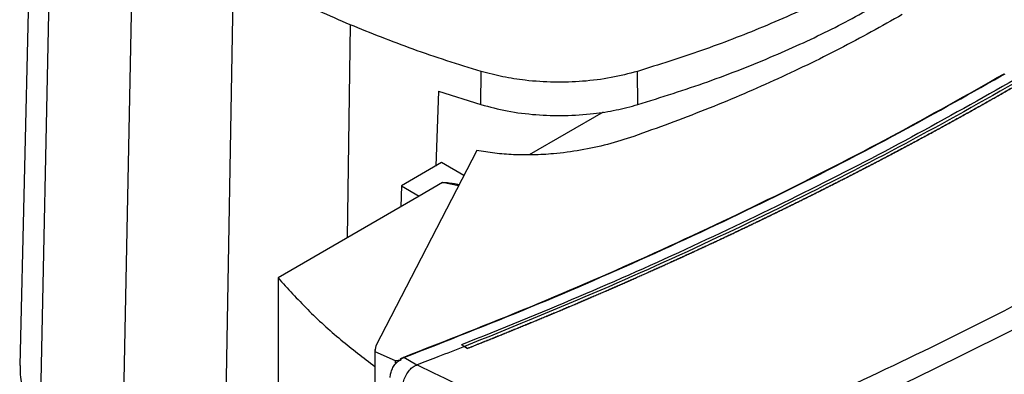
# Model space of a CAD drawing. Extents: x 0.4 to 10.6, y 0.4 to 8.1.
# Drawn here: x 2.8 to 3.1, y 5.9 to 5.9 of the extents above; entities that cross this region are included whole.
import ezdxf

# ---------------------------------------------------------------- set-up
doc = ezdxf.new("R2010")
doc.units = 0
doc.linetypes.add('SLD-SOLID', pattern=[0])
doc.layers.get('0').update_dxf_attribs({"linetype": 'CONTINUOUS'})

msp = doc.modelspace()

# ---------------------------------------------------------------- linework, layer by layer
at = {"color": 7, "linetype": 'SLD-SOLID'}
for p, q in [((2.84467, 6.00688), (2.84127, 5.86527)), ((2.95245, 5.92808), (2.95254, 5.93608)), ((2.99026, 5.92809), (2.99017, 5.93609)), ((2.94225, 5.93128), (2.94156, 5.91331)), ((2.94225, 5.93128), (2.95245, 5.92808)), ((2.98192, 5.9263), (2.96407, 5.91599)), ((2.95145, 5.91708), (2.92713, 5.87002)), ((2.94296, 5.91412), (2.93327, 5.90852)), ((2.94832, 5.91103), (2.94296, 5.91412)), ((2.93327, 5.90852), (2.93316, 5.90351)), ((2.93327, 5.90852), (2.93755, 5.90605)), ((2.94323, 5.90933), (2.93755, 5.90605)), ((2.93755, 5.90605), (2.90355, 5.88642)), ((2.90355, 5.88642), (2.90355, 5.84728)), ((2.92713, 5.87002), (2.9269, 5.86868)), ((2.94849, 5.86987), (2.94776, 5.87026)), ((2.94776, 5.87026), (2.94776, 5.87024)), ((2.94849, 5.86986), (2.94776, 5.87024)), ((2.94849, 5.86987), (2.94923, 5.86941)), ((2.94923, 5.86937), (2.94849, 5.86986)), ((2.92688, 5.86917), (2.92688, 5.82571)), ((2.9269, 5.86868), (2.93182, 5.86651)), ((2.9269, 5.86868), (2.9269, 5.82568)), ((2.94923, 5.86941), (2.94923, 5.86937)), ((2.93182, 5.86651), (2.93319, 5.86668)), ((2.93182, 5.86651), (2.93182, 5.86589)), ((2.93248, 5.86635), (2.93319, 5.86668)), ((2.93306, 5.8668), (2.93384, 5.86722)), ((2.93319, 5.86668), (2.93306, 5.8668)), ((2.937, 5.86541), (2.93384, 5.86722)), ((2.937, 5.86541), (2.93706, 5.86543))]:
    msp.add_line(p, q, dxfattribs=at)
at = {"color": 8, "linetype": 'SLD-SOLID'}
for p, q in [((2.84921, 5.99573), (2.84618, 5.8533)), ((2.86864, 5.97749), (2.86625, 5.85384)), ((2.89274, 5.96121), (2.89088, 5.85082)), ((2.92094, 5.9473), (2.92022, 5.89604)), ((3.07786, 5.93498), (3.07882, 5.93552)), ((2.94704, 5.90854), (2.94323, 5.90933))]:
    msp.add_line(p, q, dxfattribs=at)
at = {"color": 7, "linetype": 'SLD-SOLID'}
for points, knots in [([(3.19286, 6.01094), (3.18546, 6.00484), (3.17061, 5.99261), (3.14664, 5.97494), (3.12143, 5.95777), (3.09494, 5.94121), (3.06744, 5.92538), (3.03902, 5.91031), (3.00978, 5.89605), (2.97969, 5.88248), (2.95888, 5.87407), (2.94849, 5.86987)], [0, 0, 0, 0, 0.111407, 0.22326, 0.335435, 0.447801, 0.560228, 0.67058, 0.78074, 0.890587, 1, 1, 1, 1]), ([(2.92094, 5.9473), (2.91842, 5.94838), (2.91338, 5.95055), (2.90382, 5.95509), (2.89714, 5.95878), (2.89274, 5.96121)], [0, 0, 0, 0, 0.2539267, 0.5078533, 1, 1, 1, 1]), ([(3.04987, 5.96122), (3.0452, 5.95864), (3.03585, 5.95348), (3.02095, 5.94684), (3.00577, 5.94096), (2.99538, 5.93771), (2.99017, 5.93609)], [0, 0, 0, 0, 0.26128, 0.52256, 0.760619, 1, 1, 1, 1]), ([(2.99026, 5.92809), (2.99594, 5.92987), (3.0073, 5.93343), (3.02283, 5.93959), (3.03719, 5.94614), (3.04573, 5.95087), (3.05001, 5.95324)], [0, 0, 0, 0, 0.261071, 0.522143, 0.760408, 1, 1, 1, 1]), ([(3.05402, 5.94973), (3.04905, 5.94695), (3.03911, 5.94141), (3.02317, 5.93379), (3.00665, 5.9267), (2.99505, 5.9225), (2.98928, 5.92041)], [0, 0, 0, 0, 0.251508, 0.502409, 0.752098, 1, 1, 1, 1]), ([(2.95254, 5.93608), (2.94976, 5.93693), (2.9442, 5.93862), (2.93353, 5.94224), (2.92594, 5.94529), (2.92094, 5.9473)], [0, 0, 0, 0, 0.253924, 0.507848, 1, 1, 1, 1]), ([(2.93372, 5.86726), (2.944, 5.87127), (2.96461, 5.87931), (2.99447, 5.8923), (3.02352, 5.90599), (3.05172, 5.92035), (3.06965, 5.93046), (3.07862, 5.93552)], [0, 0, 0, 0, 0.198707, 0.398277, 0.598498, 0.799148, 1, 1, 1, 1]), ([(2.93384, 5.86722), (2.94413, 5.87123), (2.96475, 5.87927), (2.99462, 5.89227), (3.02369, 5.90597), (3.05157, 5.92016), (3.0692, 5.9301), (3.07786, 5.93498)], [0, 0, 0, 0, 0.200141, 0.401137, 0.602781, 0.804858, 1, 1, 1, 1]), ([(3.08133, 5.93422), (3.07302, 5.92952), (3.05641, 5.92013), (3.03038, 5.90675), (3.00361, 5.89393), (2.97614, 5.88169), (2.95721, 5.87406), (2.94776, 5.87026)], [0, 0, 0, 0, 0.2007439, 0.4013006, 0.6014839, 0.8011104, 1, 1, 1, 1]), ([(2.99017, 5.93609), (2.98809, 5.93554), (2.98386, 5.93444), (2.97706, 5.93359), (2.97006, 5.93336), (2.96359, 5.9338), (2.95767, 5.93471), (2.95426, 5.93562), (2.95254, 5.93608)], [0, 0, 0, 0, 0.175429, 0.355945, 0.531388, 0.711914, 0.854612, 1, 1, 1, 1]), ([(3.08276, 5.93336), (3.08268, 5.93331), (3.08227, 5.93308), (3.08154, 5.93266), (3.08056, 5.9321), (3.07958, 5.93153), (3.0786, 5.93097), (3.07762, 5.93042), (3.07664, 5.92986), (3.07565, 5.9293), (3.07466, 5.92874), (3.07368, 5.92819), (3.07269, 5.92763), (3.07169, 5.92708), (3.0707, 5.92652), (3.06971, 5.92597), (3.06871, 5.92542), (3.06772, 5.92487), (3.06672, 5.92432), (3.06572, 5.92377), (3.06472, 5.92322), (3.06372, 5.92267), (3.06271, 5.92213), (3.06171, 5.92158), (3.0607, 5.92103), (3.05969, 5.92049), (3.05869, 5.91995), (3.05768, 5.9194), (3.05666, 5.91886), (3.05565, 5.91832), (3.05464, 5.91778), (3.05362, 5.91724), (3.0526, 5.9167), (3.05158, 5.91617), (3.05056, 5.91563), (3.04954, 5.91509), (3.04852, 5.91456), (3.0475, 5.91403), (3.04647, 5.91349), (3.04544, 5.91296), (3.04442, 5.91243), (3.04339, 5.9119), (3.04236, 5.91137), (3.04132, 5.91084), (3.04029, 5.91031), (3.03925, 5.90979), (3.03822, 5.90926), (3.03718, 5.90873), (3.03614, 5.90821), (3.0351, 5.90769), (3.03406, 5.90716), (3.03302, 5.90664), (3.03197, 5.90612), (3.03093, 5.9056), (3.02988, 5.90508), (3.02883, 5.90456), (3.02778, 5.90405), (3.02673, 5.90353), (3.02586, 5.9031), (3.02498, 5.90267), (3.0241, 5.90224), (3.02304, 5.90173), (3.02199, 5.90122), (3.02093, 5.90071), (3.01987, 5.9002), (3.01881, 5.89969), (3.01775, 5.89918), (3.01668, 5.89867), (3.01562, 5.89816), (3.01455, 5.89766), (3.01349, 5.89715), (3.01242, 5.89665), (3.01135, 5.89615), (3.01028, 5.89564), (3.00921, 5.89514), (3.00813, 5.89464), (3.00706, 5.89414), (3.00598, 5.89364), (3.0049, 5.89315), (3.00383, 5.89265), (3.00275, 5.89215), (3.00166, 5.89166), (3.00058, 5.89116), (2.9995, 5.89067), (2.99841, 5.89018), (2.99733, 5.88969), (2.99624, 5.8892), (2.99515, 5.88871), (2.99406, 5.88822), (2.99315, 5.88781), (2.99224, 5.88741), (2.99133, 5.887), (2.99024, 5.88652), (2.98914, 5.88603), (2.98804, 5.88555), (2.98695, 5.88507), (2.98585, 5.88458), (2.98475, 5.8841), (2.98364, 5.88362), (2.98254, 5.88315), (2.98144, 5.88267), (2.98033, 5.88219), (2.97922, 5.88172), (2.97812, 5.88124), (2.97701, 5.88077), (2.9759, 5.88029), (2.97478, 5.87982), (2.97367, 5.87935), (2.97256, 5.87888), (2.97144, 5.87841), (2.97032, 5.87794), (2.96921, 5.87748), (2.96809, 5.87701), (2.96697, 5.87655), (2.96585, 5.87608), (2.96491, 5.8757), (2.96397, 5.87531), (2.96304, 5.87493), (2.96191, 5.87447), (2.96078, 5.87401), (2.95966, 5.87355), (2.95853, 5.87309), (2.9574, 5.87263), (2.95627, 5.87218), (2.95513, 5.87172), (2.954, 5.87127), (2.95286, 5.87081), (2.95169, 5.87035), (2.95048, 5.86987), (2.94965, 5.86954), (2.94923, 5.86937)], [0, 0, 0, 0, 0.001985, 0.009925, 0.017865, 0.025805, 0.033745, 0.041685, 0.049625, 0.057565, 0.065505, 0.073445, 0.081385, 0.089325, 0.097265, 0.105205, 0.113145, 0.121085, 0.129025, 0.136965, 0.144905, 0.152845, 0.160785, 0.168725, 0.176665, 0.184605, 0.192545, 0.200485, 0.208425, 0.216365, 0.224305, 0.232245, 0.240185, 0.248125, 0.256065, 0.264005, 0.271945, 0.279885, 0.287826, 0.295766, 0.303706, 0.311646, 0.319586, 0.327526, 0.335466, 0.343406, 0.351346, 0.359286, 0.367226, 0.375166, 0.383106, 0.391046, 0.398986, 0.406926, 0.414866, 0.422806, 0.430746, 0.438686, 0.446626, 0.450596, 0.458536, 0.466476, 0.474416, 0.482356, 0.490296, 0.498236, 0.506176, 0.514116, 0.522056, 0.529996, 0.537936, 0.545876, 0.553816, 0.561756, 0.569696, 0.577636, 0.585576, 0.593516, 0.601456, 0.609396, 0.617336, 0.625276, 0.633216, 0.641156, 0.649096, 0.657036, 0.664976, 0.672916, 0.680856, 0.688796, 0.692766, 0.700706, 0.708646, 0.716586, 0.724526, 0.732466, 0.740406, 0.748346, 0.756286, 0.764226, 0.772166, 0.780106, 0.788046, 0.795986, 0.803926, 0.811866, 0.819806, 0.827746, 0.835686, 0.843626, 0.851567, 0.859507, 0.867447, 0.875387, 0.883327, 0.891267, 0.895237, 0.903177, 0.911117, 0.919057, 0.926997, 0.934937, 0.942877, 0.950817, 0.958757, 0.966697, 0.974637, 0.982577, 0.991288, 1, 1, 1, 1]), ([(3.08276, 5.93339), (3.08268, 5.93335), (3.08227, 5.93311), (3.08154, 5.93269), (3.08056, 5.93213), (3.07958, 5.93157), (3.0786, 5.93101), (3.07762, 5.93045), (3.07664, 5.92989), (3.07565, 5.92933), (3.07466, 5.92877), (3.07368, 5.92822), (3.07269, 5.92766), (3.07169, 5.92711), (3.0707, 5.92655), (3.06971, 5.926), (3.06871, 5.92545), (3.06772, 5.9249), (3.06672, 5.92435), (3.06572, 5.9238), (3.06472, 5.92325), (3.06372, 5.9227), (3.06271, 5.92216), (3.06171, 5.92161), (3.0607, 5.92107), (3.05969, 5.92052), (3.05869, 5.91998), (3.05768, 5.91944), (3.05666, 5.91889), (3.05565, 5.91835), (3.05464, 5.91781), (3.05362, 5.91727), (3.0526, 5.91674), (3.05158, 5.9162), (3.05056, 5.91566), (3.04954, 5.91513), (3.04852, 5.91459), (3.0475, 5.91406), (3.04647, 5.91352), (3.04544, 5.91299), (3.04442, 5.91246), (3.04339, 5.91193), (3.04236, 5.9114), (3.04132, 5.91087), (3.04029, 5.91034), (3.03925, 5.90982), (3.03822, 5.90929), (3.03718, 5.90877), (3.03614, 5.90824), (3.0351, 5.90772), (3.03406, 5.9072), (3.03302, 5.90667), (3.03197, 5.90615), (3.03093, 5.90563), (3.02988, 5.90511), (3.02883, 5.9046), (3.02778, 5.90408), (3.02673, 5.90356), (3.02586, 5.90313), (3.02498, 5.9027), (3.0241, 5.90228), (3.02304, 5.90176), (3.02199, 5.90125), (3.02093, 5.90074), (3.01987, 5.90023), (3.01881, 5.89972), (3.01775, 5.89921), (3.01668, 5.8987), (3.01562, 5.8982), (3.01455, 5.89769), (3.01349, 5.89718), (3.01242, 5.89668), (3.01135, 5.89618), (3.01028, 5.89567), (3.00921, 5.89517), (3.00813, 5.89467), (3.00706, 5.89417), (3.00598, 5.89367), (3.0049, 5.89318), (3.00383, 5.89268), (3.00275, 5.89218), (3.00166, 5.89169), (3.00058, 5.8912), (2.9995, 5.8907), (2.99841, 5.89021), (2.99733, 5.88972), (2.99624, 5.88923), (2.99515, 5.88874), (2.99406, 5.88825), (2.99315, 5.88784), (2.99224, 5.88744), (2.99133, 5.88703), (2.99024, 5.88655), (2.98914, 5.88606), (2.98804, 5.88558), (2.98695, 5.8851), (2.98585, 5.88462), (2.98475, 5.88414), (2.98364, 5.88366), (2.98254, 5.88318), (2.98144, 5.8827), (2.98033, 5.88222), (2.97922, 5.88175), (2.97812, 5.88127), (2.97701, 5.8808), (2.9759, 5.88033), (2.97478, 5.87985), (2.97367, 5.87938), (2.97256, 5.87891), (2.97144, 5.87844), (2.97032, 5.87798), (2.96921, 5.87751), (2.96809, 5.87704), (2.96697, 5.87658), (2.96585, 5.87611), (2.96491, 5.87573), (2.96397, 5.87534), (2.96304, 5.87496), (2.96191, 5.8745), (2.96078, 5.87404), (2.95966, 5.87358), (2.95853, 5.87312), (2.9574, 5.87266), (2.95627, 5.87221), (2.95513, 5.87175), (2.954, 5.8713), (2.95286, 5.87085), (2.95169, 5.87038), (2.95049, 5.8699), (2.94966, 5.86958), (2.94925, 5.86941)], [0, 0, 0, 0, 0.001985, 0.009926, 0.017868, 0.025809, 0.03375, 0.041691, 0.049632, 0.057573, 0.065514, 0.073455, 0.081396, 0.089338, 0.097279, 0.10522, 0.113161, 0.121102, 0.129043, 0.136984, 0.144925, 0.152867, 0.160808, 0.168749, 0.17669, 0.184631, 0.192572, 0.200513, 0.208454, 0.216396, 0.224337, 0.232278, 0.240219, 0.24816, 0.256101, 0.264042, 0.271983, 0.279925, 0.287866, 0.295807, 0.303748, 0.311689, 0.31963, 0.327571, 0.335512, 0.343454, 0.351395, 0.359336, 0.367277, 0.375218, 0.383159, 0.3911, 0.399041, 0.406982, 0.414924, 0.422865, 0.430806, 0.438747, 0.446688, 0.450659, 0.4586, 0.466541, 0.474482, 0.482423, 0.490364, 0.498305, 0.506247, 0.514188, 0.522129, 0.53007, 0.538011, 0.545952, 0.553893, 0.561834, 0.569775, 0.577717, 0.585658, 0.593599, 0.60154, 0.609481, 0.617422, 0.625363, 0.633304, 0.641246, 0.649187, 0.657128, 0.665069, 0.67301, 0.680951, 0.688892, 0.692863, 0.700804, 0.708745, 0.716686, 0.724627, 0.732568, 0.74051, 0.748451, 0.756392, 0.764333, 0.772274, 0.780215, 0.788156, 0.796097, 0.804039, 0.81198, 0.819921, 0.827862, 0.835803, 0.843744, 0.851685, 0.859626, 0.867568, 0.875509, 0.88345, 0.891391, 0.895361, 0.903303, 0.911244, 0.919185, 0.927126, 0.935067, 0.943008, 0.950949, 0.95889, 0.966832, 0.974773, 0.982714, 0.991357, 1, 1, 1, 1]), ([(2.95245, 5.92808), (2.95455, 5.92753), (2.9588, 5.92642), (2.96564, 5.92557), (2.97267, 5.92534), (2.97917, 5.92579), (2.98511, 5.92671), (2.98853, 5.92763), (2.99026, 5.92809)], [0, 0, 0, 0, 0.175429, 0.355945, 0.531388, 0.711914, 0.854611, 1, 1, 1, 1]), ([(2.98928, 5.92041), (2.9872, 5.91974), (2.9831, 5.91842), (2.97657, 5.91704), (2.97054, 5.91624), (2.96511, 5.91593), (2.96036, 5.91598), (2.95578, 5.91632), (2.95288, 5.91683), (2.95145, 5.91708)], [0, 0, 0, 0, 0.180423, 0.356408, 0.526473, 0.650035, 0.770021, 0.886563, 1, 1, 1, 1]), ([(2.94323, 5.90933), (2.94325, 5.90933), (2.94328, 5.90935), (2.94336, 5.90936), (2.94375, 5.90939), (2.94436, 5.90931), (2.9451, 5.90921), (2.94575, 5.90911), (2.94644, 5.909), (2.94693, 5.90891), (2.9472, 5.90886)], [0, 0, 0, 0, 0.011947, 0.026486, 0.065498, 0.295907, 0.478169, 0.62224, 0.789308, 1, 1, 1, 1]), ([(3.01337, 5.84784), (3.02325, 5.8522), (3.04304, 5.86095), (3.07169, 5.87485), (3.09965, 5.88929), (3.11752, 5.89939), (3.12646, 5.90445)], [0, 0, 0, 0, 0.248999, 0.498855, 0.749284, 1, 1, 1, 1]), ([(3.12849, 5.89983), (3.11951, 5.89475), (3.10156, 5.8846), (3.07347, 5.8701), (3.04469, 5.85613), (3.02481, 5.84735), (3.01488, 5.84297)], [0, 0, 0, 0, 0.250717, 0.501146, 0.751002, 1, 1, 1, 1]), ([(2.90355, 5.88642), (2.90587, 5.88385), (2.9105, 5.87874), (2.91831, 5.87161), (2.92411, 5.86719), (2.9269, 5.86507)], [0, 0, 0, 0, 0.343563, 0.684848, 1, 1, 1, 1]), ([(2.94849, 5.86986), (2.94637, 5.86903), (2.94257, 5.86754), (2.93874, 5.86607), (2.93706, 5.86543)], [0, 0, 0, 0, 0.560234, 1, 1, 1, 1]), ([(2.94925, 5.86941), (2.94925, 5.86941), (2.94924, 5.86941), (2.94923, 5.86941), (2.94923, 5.86941)], [0, 0, 0, 0, 0.55999, 1, 1, 1, 1]), ([(2.84142, 5.86527), (2.84139, 5.86433), (2.84132, 5.86195), (2.84266, 5.85817), (2.84453, 5.85511), (2.84591, 5.85351), (2.84617, 5.8532)], [0, 0, 0, 0, 0.223373, 0.570786, 0.918199, 1, 1, 1, 1]), ([(2.93058, 5.86242), (2.9306, 5.86276), (2.93065, 5.86345), (2.93106, 5.86453), (2.93167, 5.86554), (2.93221, 5.86608), (2.93248, 5.86635)], [0, 0, 0, 0, 0.259239, 0.513518, 0.76042, 1, 1, 1, 1]), ([(2.93306, 5.8668), (2.93306, 5.86681), (2.93305, 5.86681), (2.93304, 5.86684), (2.93305, 5.86688), (2.93313, 5.86697), (2.93335, 5.86711), (2.93357, 5.8672), (2.93372, 5.86726)], [0, 0, 0, 0, 0.022591, 0.046004, 0.099267, 0.249297, 0.501934, 1, 1, 1, 1]), ([(2.93365, 5.86075), (2.93374, 5.86116), (2.9339, 5.86198), (2.93454, 5.86331), (2.93538, 5.86441), (2.93622, 5.86512), (2.93678, 5.86533), (2.937, 5.86541)], [0, 0, 0, 0, 0.23879, 0.477903, 0.695785, 0.884788, 1, 1, 1, 1]), ([(2.93384, 5.86722), (2.93383, 5.86723), (2.93381, 5.86725), (2.93376, 5.86727), (2.93374, 5.86726), (2.93372, 5.86726)], [0, 0, 0, 0, 0.2400306, 0.4849658, 1, 1, 1, 1]), ([(2.93706, 5.86543), (2.94417, 5.862), (2.95845, 5.85509), (2.97369, 5.84907), (2.98135, 5.84605)], [0, 0, 0, 0, 0.497281, 1, 1, 1, 1])]:
    msp.add_open_spline(points, degree=3, knots=knots, dxfattribs=at)

doc.saveas('drawing.dxf')
